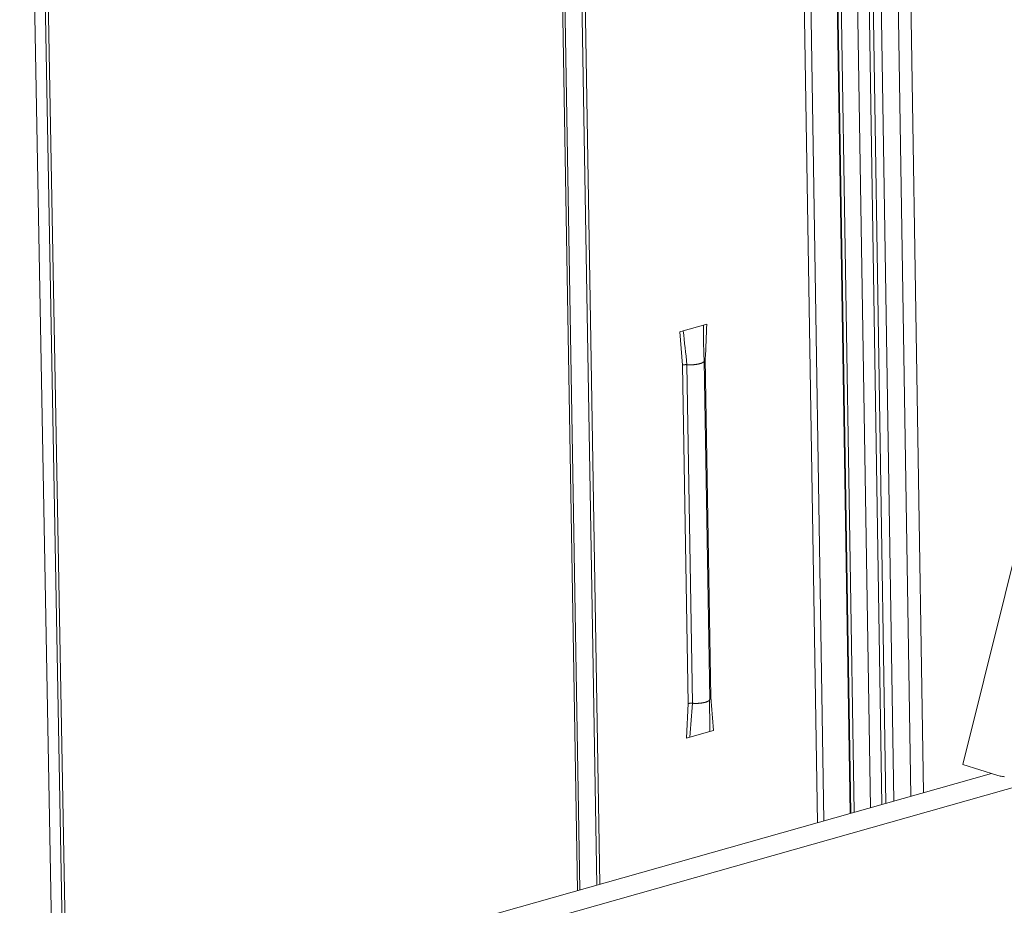
# Model space of a CAD drawing. Extents: x 1094 to 2144, y 0 to 1485.
# Drawn here: x 1405 to 1448, y 521 to 560 of the extents above; entities that cross this region are included whole.
import ezdxf

# ---------------------------------------------------------------- set-up
doc = ezdxf.new("R2010")
doc.units = 0
doc.header["$LTSCALE"] = 15
doc.layers.get('0').update_dxf_attribs({"linetype": 'CONTINUOUS'})
doc.layers.add('rahm2', color=2, linetype='CONTINUOUS', plot=False)
doc.layers.add('UK4', color=4, linetype='CONTINUOUS')

# ---------------------------------------------------------------- blocks, each defined once
blk = doc.blocks.new('W629.de_P6_2')
at = {"lineweight": 0, "extrusion": (-8.32667e-17, 0.965885, 0.258972)}
for p, q in [((107.18, 356.1), (110.278, 163.258)), ((107.311, 356.1), (110.405, 163.294)), ((107.848, 355.992), (110.922, 163.44)), ((110.934, 163.443), (107.862, 355.964)), ((107.929, 355.931), (110.999, 163.462)), ((108.264, 355.864), (111.322, 163.553)), ((108.497, 355.85), (111.546, 163.616)), ((108.578, 355.845), (111.625, 163.639)), ((102.301, 355.228), (105.55, 161.922)), ((102.347, 355.206), (105.594, 161.935)), ((102.694, 355.136), (105.928, 162.029)), ((102.758, 355.148), (105.991, 162.047)), ((108.769, 353.992), (111.781, 163.683)), ((109.118, 353.921), (112.118, 163.778)), ((109.373, 353.922), (112.364, 163.847)), ((113.144, 164.404), (135.501, 254.467)), ((94.555, 206.666), (95.431, 159.063)), ((94.615, 206.704), (95.491, 159.08)), ((96.812, 73.085), (94.675, 188.735)), ((107.632, 172.947), (107.563, 172.928)), ((107.563, 172.928), (107.616, 172.272)), ((108.028, 173.057), (107.632, 172.947)), ((108.097, 173.076), (108.028, 173.057)), ((108.154, 165.688), (108.044, 172.357)), ((108.067, 172.397), (108.176, 165.729)), ((107.616, 172.272), (107.726, 165.603)), ((107.705, 172.279), (107.814, 165.61)), ((95.23, 158.606), (125.105, 167.052)), ((107.694, 164.925), (107.726, 165.603)), ((107.764, 164.944), (107.694, 164.925)), ((108.159, 165.056), (107.764, 164.944)), ((108.229, 165.075), (108.159, 165.056)), ((113.811, 164.195), (113.144, 164.404)), ((113.709, 164.227), (95.223, 159.005))]:
    blk.add_line(p, q, dxfattribs=at)
at = {"lineweight": 0}
for points in [[(108.044, 172.358), (108.044, 172.356), (108.044, 172.355), (108.044, 172.353), (108.044, 172.352), (108.043, 172.35), (108.043, 172.349), (108.043, 172.347), (108.042, 172.346), (108.041, 172.344), (108.04, 172.343), (108.039, 172.342), (108.038, 172.34), (108.037, 172.339), (108.036, 172.337), (108.035, 172.336), (108.033, 172.334), (108.032, 172.333), (108.03, 172.331), (108.028, 172.33), (108.027, 172.329), (108.025, 172.327), (108.023, 172.326), (108.021, 172.324), (108.019, 172.323), (108.016, 172.322), (108.014, 172.32), (108.012, 172.319), (108.009, 172.318), (108.007, 172.316), (108.004, 172.315), (108.001, 172.314), (107.998, 172.312), (107.995, 172.311), (107.992, 172.31), (107.989, 172.309), (107.986, 172.308), (107.983, 172.306), (107.98, 172.305), (107.976, 172.304), (107.973, 172.303), (107.969, 172.302), (107.966, 172.301), (107.962, 172.3), (107.958, 172.299), (107.954, 172.298), (107.95, 172.297), (107.947, 172.296), (107.943, 172.295), (107.938, 172.294), (107.934, 172.293), (107.93, 172.292), (107.926, 172.291), (107.922, 172.29), (107.917, 172.289), (107.913, 172.288), (107.909, 172.288), (107.904, 172.287), (107.9, 172.286), (107.895, 172.285), (107.89, 172.285), (107.886, 172.284), (107.881, 172.283), (107.876, 172.283), (107.872, 172.282), (107.867, 172.282), (107.862, 172.281), (107.857, 172.281), (107.852, 172.28), (107.847, 172.28), (107.842, 172.279), (107.837, 172.279), (107.832, 172.278), (107.827, 172.278), (107.822, 172.278), (107.817, 172.278), (107.812, 172.277), (107.807, 172.277), (107.802, 172.277), (107.797, 172.277), (107.792, 172.277), (107.787, 172.276), (107.782, 172.276), (107.777, 172.276), (107.772, 172.276), (107.767, 172.276), (107.762, 172.276), (107.757, 172.276), (107.752, 172.276), (107.747, 172.277), (107.742, 172.277), (107.737, 172.277), (107.732, 172.277), (107.727, 172.277), (107.722, 172.278), (107.717, 172.278)], [(108.067, 172.397), (108.067, 172.397), (108.066, 172.397), (108.066, 172.397), (108.066, 172.397), (108.065, 172.397), (108.065, 172.396), (108.065, 172.396), (108.064, 172.396), (108.064, 172.396), (108.064, 172.396), (108.063, 172.396), (108.063, 172.396), (108.063, 172.396), (108.062, 172.396), (108.062, 172.396), (108.062, 172.395), (108.061, 172.395), (108.061, 172.395), (108.061, 172.395), (108.06, 172.395), (108.06, 172.395), (108.06, 172.395), (108.059, 172.395), (108.059, 172.395), (108.059, 172.394), (108.059, 172.394), (108.058, 172.394), (108.058, 172.394), (108.058, 172.394), (108.057, 172.394), (108.057, 172.394), (108.057, 172.394), (108.056, 172.394), (108.056, 172.393), (108.056, 172.393), (108.056, 172.393), (108.055, 172.393), (108.055, 172.393), (108.055, 172.393), (108.054, 172.393), (108.054, 172.393), (108.054, 172.393), (108.054, 172.392), (108.053, 172.392), (108.053, 172.392), (108.053, 172.392), (108.053, 172.392), (108.052, 172.392), (108.052, 172.392), (108.052, 172.392), (108.051, 172.391), (108.051, 172.391), (108.051, 172.391), (108.051, 172.391), (108.05, 172.391), (108.05, 172.391), (108.05, 172.391), (108.05, 172.391), (108.049, 172.39), (108.049, 172.39), (108.049, 172.39), (108.049, 172.39), (108.049, 172.39), (108.048, 172.39), (108.048, 172.39), (108.048, 172.39), (108.048, 172.389), (108.047, 172.389), (108.047, 172.389), (108.047, 172.389), (108.047, 172.389), (108.047, 172.389), (108.046, 172.389), (108.046, 172.389), (108.046, 172.388), (108.046, 172.388), (108.045, 172.388), (108.045, 172.388), (108.045, 172.388), (108.045, 172.388), (108.045, 172.388), (108.044, 172.388), (108.044, 172.387), (108.044, 172.387), (108.044, 172.387), (108.044, 172.387), (108.044, 172.387), (108.043, 172.387), (108.043, 172.387), (108.043, 172.386), (108.043, 172.386), (108.043, 172.386), (108.043, 172.386), (108.042, 172.386), (108.042, 172.386)], [(107.705, 172.279), (107.704, 172.279), (107.703, 172.279), (107.702, 172.279), (107.701, 172.279), (107.7, 172.279), (107.699, 172.279), (107.698, 172.279), (107.697, 172.279), (107.696, 172.279), (107.695, 172.279), (107.694, 172.279), (107.693, 172.279), (107.692, 172.28), (107.691, 172.28), (107.69, 172.28), (107.689, 172.28), (107.688, 172.28), (107.687, 172.28), (107.686, 172.28), (107.685, 172.28), (107.684, 172.28), (107.683, 172.28), (107.682, 172.28), (107.681, 172.28), (107.68, 172.28), (107.679, 172.28), (107.678, 172.28), (107.677, 172.28), (107.676, 172.28), (107.675, 172.28), (107.674, 172.28), (107.673, 172.28), (107.672, 172.28), (107.671, 172.28), (107.67, 172.279), (107.669, 172.279), (107.668, 172.279), (107.667, 172.279), (107.666, 172.279), (107.665, 172.279), (107.664, 172.279), (107.663, 172.279), (107.662, 172.279), (107.661, 172.279), (107.66, 172.279), (107.659, 172.279), (107.658, 172.279), (107.657, 172.279), (107.656, 172.279), (107.655, 172.279), (107.654, 172.278), (107.653, 172.278), (107.652, 172.278), (107.652, 172.278), (107.651, 172.278), (107.65, 172.278), (107.649, 172.278), (107.648, 172.278), (107.647, 172.278), (107.646, 172.278), (107.645, 172.277), (107.644, 172.277), (107.643, 172.277), (107.642, 172.277), (107.641, 172.277), (107.64, 172.277), (107.639, 172.277), (107.638, 172.277), (107.637, 172.276), (107.637, 172.276), (107.636, 172.276), (107.635, 172.276), (107.634, 172.276), (107.633, 172.276), (107.632, 172.276), (107.631, 172.275), (107.63, 172.275), (107.63, 172.275), (107.629, 172.275), (107.628, 172.275), (107.627, 172.275), (107.626, 172.274), (107.625, 172.274), (107.624, 172.274), (107.624, 172.274), (107.623, 172.274), (107.622, 172.273), (107.621, 172.273), (107.62, 172.273), (107.62, 172.273), (107.619, 172.273), (107.618, 172.272), (107.617, 172.272), (107.617, 172.272), (107.616, 172.272)], [(107.717, 172.278), (107.717, 172.278), (107.717, 172.278), (107.717, 172.278), (107.716, 172.278), (107.716, 172.278), (107.716, 172.278), (107.716, 172.278), (107.716, 172.278), (107.716, 172.278), (107.716, 172.278), (107.716, 172.278), (107.715, 172.278), (107.715, 172.278), (107.715, 172.278), (107.715, 172.278), (107.715, 172.278), (107.715, 172.278), (107.715, 172.278), (107.715, 172.278), (107.714, 172.278), (107.714, 172.278), (107.714, 172.278), (107.714, 172.278), (107.714, 172.278), (107.714, 172.278), (107.714, 172.278), (107.713, 172.278), (107.713, 172.278), (107.713, 172.278), (107.713, 172.278), (107.713, 172.278), (107.713, 172.278), (107.713, 172.278), (107.713, 172.278), (107.712, 172.278), (107.712, 172.278), (107.712, 172.278), (107.712, 172.278), (107.712, 172.278), (107.712, 172.278), (107.712, 172.278), (107.712, 172.278), (107.711, 172.278), (107.711, 172.278), (107.711, 172.278), (107.711, 172.278), (107.711, 172.278), (107.711, 172.278), (107.711, 172.278), (107.711, 172.278), (107.71, 172.278), (107.71, 172.278), (107.71, 172.278), (107.71, 172.278), (107.71, 172.278), (107.71, 172.278), (107.71, 172.278), (107.71, 172.278), (107.709, 172.278), (107.709, 172.278), (107.709, 172.278), (107.709, 172.278), (107.709, 172.278), (107.709, 172.278), (107.709, 172.278), (107.708, 172.278), (107.708, 172.279), (107.708, 172.279), (107.708, 172.279), (107.708, 172.279), (107.708, 172.279), (107.708, 172.279), (107.708, 172.279), (107.707, 172.279), (107.707, 172.279), (107.707, 172.279), (107.707, 172.279), (107.707, 172.279), (107.707, 172.279), (107.707, 172.279), (107.707, 172.279), (107.706, 172.279), (107.706, 172.279), (107.706, 172.279), (107.706, 172.279), (107.706, 172.279), (107.706, 172.279), (107.706, 172.279), (107.706, 172.279), (107.705, 172.279), (107.705, 172.279), (107.705, 172.279), (107.705, 172.279), (107.705, 172.279), (107.705, 172.279)], [(108.176, 165.729), (108.176, 165.729), (108.176, 165.729), (108.176, 165.729), (108.175, 165.729), (108.175, 165.729), (108.175, 165.729), (108.174, 165.729), (108.174, 165.729), (108.174, 165.729), (108.173, 165.729), (108.173, 165.728), (108.173, 165.728), (108.172, 165.728), (108.172, 165.728), (108.172, 165.728), (108.172, 165.728), (108.171, 165.728), (108.171, 165.728), (108.171, 165.728), (108.17, 165.728), (108.17, 165.727), (108.17, 165.727), (108.169, 165.727), (108.169, 165.727), (108.169, 165.727), (108.169, 165.727), (108.168, 165.727), (108.168, 165.727), (108.168, 165.727), (108.167, 165.727), (108.167, 165.726), (108.167, 165.726), (108.167, 165.726), (108.166, 165.726), (108.166, 165.726), (108.166, 165.726), (108.166, 165.726), (108.165, 165.726), (108.165, 165.726), (108.165, 165.726), (108.165, 165.725), (108.164, 165.725), (108.164, 165.725), (108.164, 165.725), (108.163, 165.725), (108.163, 165.725), (108.163, 165.725), (108.163, 165.725), (108.162, 165.725), (108.162, 165.724), (108.162, 165.724), (108.162, 165.724), (108.162, 165.724), (108.161, 165.724), (108.161, 165.724), (108.161, 165.724), (108.161, 165.724), (108.16, 165.724), (108.16, 165.723), (108.16, 165.723), (108.16, 165.723), (108.159, 165.723), (108.159, 165.723), (108.159, 165.723), (108.159, 165.723), (108.159, 165.723), (108.158, 165.723), (108.158, 165.722), (108.158, 165.722), (108.158, 165.722), (108.157, 165.722), (108.157, 165.722), (108.157, 165.722), (108.157, 165.722), (108.157, 165.722), (108.156, 165.722), (108.156, 165.721), (108.156, 165.721), (108.156, 165.721), (108.156, 165.721), (108.155, 165.721), (108.155, 165.721), (108.155, 165.721), (108.155, 165.721), (108.155, 165.72), (108.155, 165.72), (108.154, 165.72), (108.154, 165.72), (108.154, 165.72), (108.154, 165.72), (108.154, 165.72), (108.154, 165.72), (108.153, 165.72), (108.153, 165.719), (108.153, 165.719)], [(113.966, 164.162), (113.943, 164.165), (113.921, 164.168), (113.899, 164.173), (113.877, 164.177), (113.855, 164.183), (113.833, 164.189), (113.811, 164.195)], [(107.814, 165.61), (107.813, 165.61), (107.813, 165.61), (107.812, 165.61), (107.811, 165.61), (107.81, 165.61), (107.809, 165.61), (107.808, 165.61), (107.807, 165.61), (107.806, 165.61), (107.805, 165.61), (107.804, 165.61), (107.803, 165.61), (107.802, 165.611), (107.801, 165.611), (107.8, 165.611), (107.799, 165.611), (107.798, 165.611), (107.797, 165.611), (107.796, 165.611), (107.795, 165.611), (107.794, 165.611), (107.793, 165.611), (107.792, 165.611), (107.791, 165.611), (107.79, 165.611), (107.789, 165.611), (107.788, 165.611), (107.787, 165.611), (107.786, 165.611), (107.785, 165.611), (107.784, 165.611), (107.783, 165.611), (107.782, 165.611), (107.781, 165.611), (107.78, 165.61), (107.779, 165.61), (107.778, 165.61), (107.777, 165.61), (107.776, 165.61), (107.775, 165.61), (107.774, 165.61), (107.773, 165.61), (107.772, 165.61), (107.771, 165.61), (107.77, 165.61), (107.769, 165.61), (107.768, 165.61), (107.767, 165.61), (107.766, 165.61), (107.765, 165.61), (107.764, 165.609), (107.763, 165.609), (107.762, 165.609), (107.761, 165.609), (107.76, 165.609), (107.759, 165.609), (107.758, 165.609), (107.757, 165.609), (107.756, 165.609), (107.756, 165.609), (107.755, 165.608), (107.754, 165.608), (107.753, 165.608), (107.752, 165.608), (107.751, 165.608), (107.75, 165.608), (107.749, 165.608), (107.748, 165.608), (107.747, 165.607), (107.746, 165.607), (107.745, 165.607), (107.745, 165.607), (107.744, 165.607), (107.743, 165.607), (107.742, 165.607), (107.741, 165.606), (107.74, 165.606), (107.739, 165.606), (107.738, 165.606), (107.738, 165.606), (107.737, 165.606), (107.736, 165.605), (107.735, 165.605), (107.734, 165.605), (107.733, 165.605), (107.733, 165.605), (107.732, 165.604), (107.731, 165.604), (107.73, 165.604), (107.729, 165.604), (107.729, 165.604), (107.728, 165.603), (107.727, 165.603), (107.726, 165.603), (107.726, 165.603)], [(107.827, 165.609), (107.826, 165.609), (107.826, 165.609), (107.826, 165.609), (107.826, 165.609), (107.826, 165.609), (107.826, 165.609), (107.826, 165.609), (107.826, 165.609), (107.825, 165.609), (107.825, 165.609), (107.825, 165.609), (107.825, 165.609), (107.825, 165.609), (107.825, 165.609), (107.825, 165.609), (107.825, 165.609), (107.824, 165.609), (107.824, 165.609), (107.824, 165.609), (107.824, 165.609), (107.824, 165.609), (107.824, 165.609), (107.824, 165.609), (107.824, 165.609), (107.823, 165.609), (107.823, 165.609), (107.823, 165.609), (107.823, 165.609), (107.823, 165.609), (107.823, 165.609), (107.823, 165.609), (107.823, 165.609), (107.822, 165.609), (107.822, 165.609), (107.822, 165.609), (107.822, 165.609), (107.822, 165.609), (107.822, 165.609), (107.822, 165.609), (107.821, 165.609), (107.821, 165.609), (107.821, 165.609), (107.821, 165.609), (107.821, 165.609), (107.821, 165.609), (107.821, 165.609), (107.821, 165.609), (107.82, 165.609), (107.82, 165.609), (107.82, 165.609), (107.82, 165.609), (107.82, 165.609), (107.82, 165.609), (107.82, 165.609), (107.82, 165.609), (107.819, 165.609), (107.819, 165.609), (107.819, 165.609), (107.819, 165.609), (107.819, 165.609), (107.819, 165.609), (107.819, 165.609), (107.819, 165.609), (107.818, 165.609), (107.818, 165.609), (107.818, 165.609), (107.818, 165.61), (107.818, 165.61), (107.818, 165.61), (107.818, 165.61), (107.818, 165.61), (107.817, 165.61), (107.817, 165.61), (107.817, 165.61), (107.817, 165.61), (107.817, 165.61), (107.817, 165.61), (107.817, 165.61), (107.816, 165.61), (107.816, 165.61), (107.816, 165.61), (107.816, 165.61), (107.816, 165.61), (107.816, 165.61), (107.816, 165.61), (107.816, 165.61), (107.815, 165.61), (107.815, 165.61), (107.815, 165.61), (107.815, 165.61), (107.815, 165.61), (107.815, 165.61), (107.815, 165.61), (107.815, 165.61), (107.814, 165.61)], [(108.154, 165.688), (108.153, 165.687), (108.153, 165.685), (108.153, 165.684), (108.153, 165.683), (108.152, 165.681), (108.152, 165.68), (108.151, 165.678), (108.151, 165.677), (108.15, 165.675), (108.149, 165.674), (108.148, 165.672), (108.147, 165.671), (108.146, 165.669), (108.144, 165.668), (108.143, 165.666), (108.142, 165.665), (108.14, 165.663), (108.138, 165.662), (108.137, 165.661), (108.135, 165.659), (108.133, 165.658), (108.131, 165.656), (108.129, 165.655), (108.127, 165.654), (108.124, 165.652), (108.122, 165.651), (108.119, 165.65), (108.117, 165.648), (108.114, 165.647), (108.112, 165.646), (108.109, 165.644), (108.106, 165.643), (108.103, 165.642), (108.1, 165.641), (108.097, 165.639), (108.094, 165.638), (108.091, 165.637), (108.087, 165.636), (108.084, 165.635), (108.08, 165.634), (108.077, 165.633), (108.073, 165.631), (108.07, 165.63), (108.066, 165.629), (108.062, 165.628), (108.058, 165.627), (108.054, 165.626), (108.05, 165.625), (108.046, 165.624), (108.042, 165.623), (108.038, 165.623), (108.034, 165.622), (108.029, 165.621), (108.025, 165.62), (108.021, 165.619), (108.016, 165.618), (108.012, 165.618), (108.007, 165.617), (108.003, 165.616), (107.998, 165.616), (107.994, 165.615), (107.989, 165.614), (107.984, 165.614), (107.98, 165.613), (107.975, 165.612), (107.97, 165.612), (107.965, 165.611), (107.96, 165.611), (107.956, 165.611), (107.951, 165.61), (107.946, 165.61), (107.941, 165.609), (107.936, 165.609), (107.931, 165.609), (107.926, 165.608), (107.921, 165.608), (107.916, 165.608), (107.911, 165.608), (107.906, 165.608), (107.901, 165.608), (107.896, 165.607), (107.891, 165.607), (107.886, 165.607), (107.881, 165.607), (107.876, 165.607), (107.871, 165.607), (107.866, 165.607), (107.861, 165.607), (107.856, 165.608), (107.851, 165.608), (107.846, 165.608), (107.841, 165.608), (107.836, 165.608), (107.831, 165.609), (107.827, 165.609)]]:
    blk.add_lwpolyline(points, dxfattribs=at)
for points in [[(107.632, 172.947), (107.656, 172.724), (107.681, 172.502), (107.705, 172.279)], [(108.028, 173.057), (108.031, 172.877), (108.034, 172.698), (108.036, 172.518)], [(108.097, 173.076), (108.087, 172.85), (108.077, 172.623), (108.067, 172.397)], [(108.036, 172.518), (108.037, 172.465), (108.04, 172.411), (108.044, 172.358)], [(108.229, 165.075), (108.211, 165.293), (108.194, 165.511), (108.176, 165.729)], [(107.764, 164.944), (107.781, 165.166), (107.798, 165.388), (107.814, 165.61)], [(108.153, 165.687), (108.151, 165.644), (108.15, 165.603), (108.15, 165.565)], [(108.159, 165.056), (108.156, 165.225), (108.153, 165.395), (108.15, 165.565)]]:
    blk.add_open_spline(points, degree=3, dxfattribs=at)
blk = doc.blocks.new('W629.de_P6_1')
at = {"lineweight": 0, "extrusion": (-8.32667e-17, 0.965885, 0.258972)}
for p, q in [((110.934, 163.443), (107.862, 355.964)), ((102.301, 355.228), (105.55, 161.922)), ((102.694, 355.136), (105.928, 162.029)), ((102.758, 355.148), (105.991, 162.047)), ((108.769, 353.992), (111.781, 163.683)), ((113.144, 164.404), (135.501, 254.467)), ((94.615, 206.704), (95.491, 159.08)), ((96.812, 73.085), (94.675, 188.735)), ((108.028, 173.057), (107.632, 172.947)), ((108.154, 165.688), (108.044, 172.357)), ((108.159, 165.056), (107.764, 164.944)), ((113.811, 164.195), (113.144, 164.404)), ((113.709, 164.227), (95.223, 159.005))]:
    blk.add_line(p, q, dxfattribs=at)
at = {"lineweight": 0}
for points in [[(108.044, 172.358), (108.044, 172.356), (108.044, 172.355), (108.044, 172.353), (108.044, 172.352), (108.043, 172.35), (108.043, 172.349), (108.043, 172.347), (108.042, 172.346), (108.041, 172.344), (108.04, 172.343), (108.039, 172.342), (108.038, 172.34), (108.037, 172.339), (108.036, 172.337), (108.035, 172.336), (108.033, 172.334), (108.032, 172.333), (108.03, 172.331), (108.028, 172.33), (108.027, 172.329), (108.025, 172.327), (108.023, 172.326), (108.021, 172.324), (108.019, 172.323), (108.016, 172.322), (108.014, 172.32), (108.012, 172.319), (108.009, 172.318), (108.007, 172.316), (108.004, 172.315), (108.001, 172.314), (107.998, 172.312), (107.995, 172.311), (107.992, 172.31), (107.989, 172.309), (107.986, 172.308), (107.983, 172.306), (107.98, 172.305), (107.976, 172.304), (107.973, 172.303), (107.969, 172.302), (107.966, 172.301), (107.962, 172.3), (107.958, 172.299), (107.954, 172.298), (107.95, 172.297), (107.947, 172.296), (107.943, 172.295), (107.938, 172.294), (107.934, 172.293), (107.93, 172.292), (107.926, 172.291), (107.922, 172.29), (107.917, 172.289), (107.913, 172.288), (107.909, 172.288), (107.904, 172.287), (107.9, 172.286), (107.895, 172.285), (107.89, 172.285), (107.886, 172.284), (107.881, 172.283), (107.876, 172.283), (107.872, 172.282), (107.867, 172.282), (107.862, 172.281), (107.857, 172.281), (107.852, 172.28), (107.847, 172.28), (107.842, 172.279), (107.837, 172.279), (107.832, 172.278), (107.827, 172.278), (107.822, 172.278), (107.817, 172.278), (107.812, 172.277), (107.807, 172.277), (107.802, 172.277), (107.797, 172.277), (107.792, 172.277), (107.787, 172.276), (107.782, 172.276), (107.777, 172.276), (107.772, 172.276), (107.767, 172.276), (107.762, 172.276), (107.757, 172.276), (107.752, 172.276), (107.747, 172.277), (107.742, 172.277), (107.737, 172.277), (107.732, 172.277), (107.727, 172.277), (107.722, 172.278), (107.717, 172.278)], [(113.966, 164.162), (113.943, 164.165), (113.921, 164.168), (113.899, 164.173), (113.877, 164.177), (113.855, 164.183), (113.833, 164.189), (113.811, 164.195)], [(108.154, 165.688), (108.153, 165.687), (108.153, 165.685), (108.153, 165.684), (108.153, 165.683), (108.152, 165.681), (108.152, 165.68), (108.151, 165.678), (108.151, 165.677), (108.15, 165.675), (108.149, 165.674), (108.148, 165.672), (108.147, 165.671), (108.146, 165.669), (108.144, 165.668), (108.143, 165.666), (108.142, 165.665), (108.14, 165.663), (108.138, 165.662), (108.137, 165.661), (108.135, 165.659), (108.133, 165.658), (108.131, 165.656), (108.129, 165.655), (108.127, 165.654), (108.124, 165.652), (108.122, 165.651), (108.119, 165.65), (108.117, 165.648), (108.114, 165.647), (108.112, 165.646), (108.109, 165.644), (108.106, 165.643), (108.103, 165.642), (108.1, 165.641), (108.097, 165.639), (108.094, 165.638), (108.091, 165.637), (108.087, 165.636), (108.084, 165.635), (108.08, 165.634), (108.077, 165.633), (108.073, 165.631), (108.07, 165.63), (108.066, 165.629), (108.062, 165.628), (108.058, 165.627), (108.054, 165.626), (108.05, 165.625), (108.046, 165.624), (108.042, 165.623), (108.038, 165.623), (108.034, 165.622), (108.029, 165.621), (108.025, 165.62), (108.021, 165.619), (108.016, 165.618), (108.012, 165.618), (108.007, 165.617), (108.003, 165.616), (107.998, 165.616), (107.994, 165.615), (107.989, 165.614), (107.984, 165.614), (107.98, 165.613), (107.975, 165.612), (107.97, 165.612), (107.965, 165.611), (107.96, 165.611), (107.956, 165.611), (107.951, 165.61), (107.946, 165.61), (107.941, 165.609), (107.936, 165.609), (107.931, 165.609), (107.926, 165.608), (107.921, 165.608), (107.916, 165.608), (107.911, 165.608), (107.906, 165.608), (107.901, 165.608), (107.896, 165.607), (107.891, 165.607), (107.886, 165.607), (107.881, 165.607), (107.876, 165.607), (107.871, 165.607), (107.866, 165.607), (107.861, 165.607), (107.856, 165.608), (107.851, 165.608), (107.846, 165.608), (107.841, 165.608), (107.836, 165.608), (107.831, 165.609), (107.827, 165.609)]]:
    blk.add_lwpolyline(points, dxfattribs=at)
for points in [[(108.036, 172.518), (108.037, 172.465), (108.04, 172.411), (108.044, 172.358)], [(108.153, 165.687), (108.151, 165.644), (108.15, 165.603), (108.15, 165.565)]]:
    blk.add_open_spline(points, degree=3, dxfattribs=at)

msp = doc.modelspace()

# ---------------------------------------------------------------- block references
at = {"layer": 'rahm2', "xscale": 2.199278497255703, "yscale": 2.199278497255703, "zscale": 2.199278497255703}
msp.add_blockref('W629.de_P6_2', (1197.125, 165.677), dxfattribs=at)
at = {"layer": 'UK4', "xscale": 2.199278497255703, "yscale": 2.199278497255703, "zscale": 2.199278497255703}
msp.add_blockref('W629.de_P6_1', (1197.125, 165.677), dxfattribs=at)

doc.saveas('drawing.dxf')
